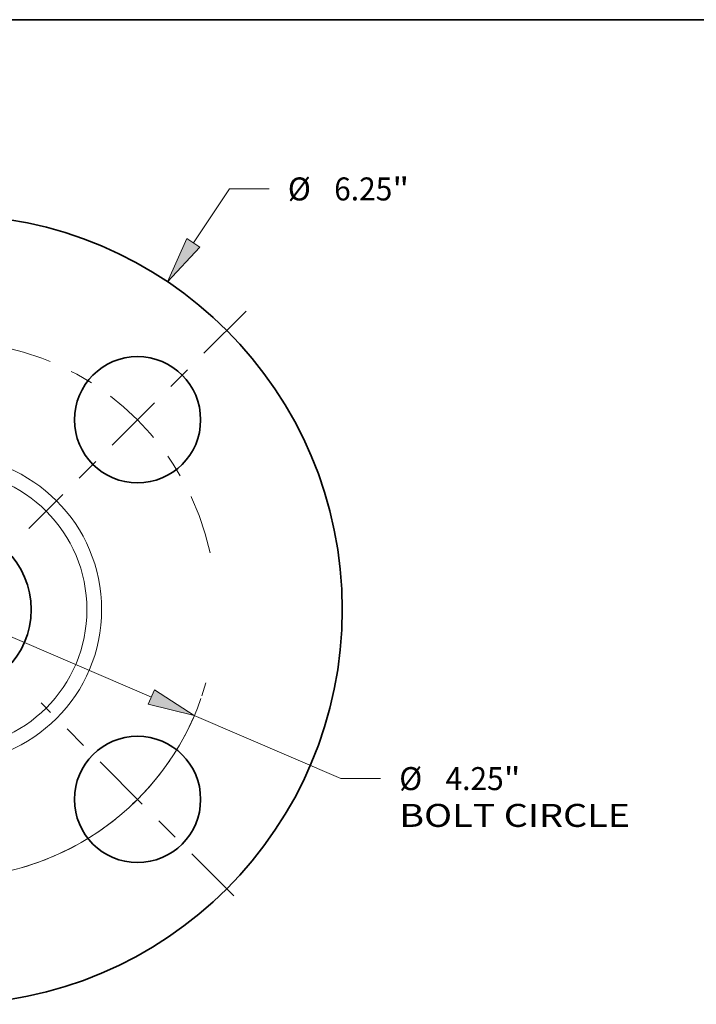
# Model space of a CAD drawing. Extents: x 0 to 10.8, y 0 to 8.3.
# Drawn here: x 3.8 to 6.7, y 4 to 8.3 of the extents above; entities that cross this region are included whole.
import ezdxf
from ezdxf.enums import TextEntityAlignment as Align

# ---------------------------------------------------------------- set-up
doc = ezdxf.new("R2010")
doc.units = 0
doc.header["$MEASUREMENT"] = 0
doc.linetypes.add('DASHDOT', pattern=[18.5, 12, -3, 0.5, -3])
doc.layers.get('0').update_dxf_attribs({"lineweight": 13})
doc.layers.add('1', color=7, linetype='Continuous', lineweight=13)
doc.styles.get("Standard").update_dxf_attribs({"font": 'isocp.shx'})

# ---------------------------------------------------------------- blocks, each defined once
blk = doc.blocks.new('BLOCK9')
at = {"color": 7, "lineweight": 13, "ltscale": 0.01284}
blk.add_line((1.9452, 2.9036), (2.2311, 3.3303), dxfattribs=at)
at = {"color": 7, "lineweight": 13, "ltscale": 0.007861}
blk.add_line((2.2311, 3.3303), (2.5455, 3.3303), dxfattribs=at)
at = {"color": 7, "lineweight": 13, "ltscale": 0.005316}
blk.add_line((-2.0635, -3.0803), (-1.9452, -2.9036), dxfattribs=at)
at = {"color": 7, "lineweight": 13, "ltscale": 0.03937}
for points in [[(1.894, 2.9379), (1.7393, 2.5962), (1.9964, 2.8693)], [(-1.894, -2.9379), (-1.7393, -2.5962), (-1.9964, -2.8693)]]:
    blk.add_lwpolyline(points, close=True, dxfattribs=at)
for points in [[(1.894, 2.9379), (1.7393, 2.5962), (1.894, 2.9379), (1.9964, 2.8693)], [(-1.894, -2.9379), (-1.7393, -2.5962), (-1.894, -2.9379), (-1.9964, -2.8693)]]:
    blk.add_solid(points, dxfattribs=at)
for s, height, p, p2 in [('"', 0.1821, (3.5209, 3.2393), (3.6544, 3.2393)), ('%%c', 0.18206, (2.6935, 3.2393), (2.8755, 3.2393)), ('6.25', 0.18206, (3.0605, 3.2393), (3.5209, 3.2393))]:
    blk.add_text(s, height=height, dxfattribs=at).set_placement(p, p2, align=Align.FIT)
blk = doc.blocks.new('BLOCK11')
at = {"color": 7, "lineweight": 13, "ltscale": 0.03937}
for p, q in [((-1.6124, 0.693), (1.6124, -0.693)), ((1.9523, -0.8391), (3.1132, -1.338))]:
    blk.add_line(p, q, dxfattribs=at)
at = {"color": 7, "lineweight": 13, "ltscale": 0.007861}
blk.add_line((3.1132, -1.338), (3.4277, -1.338), dxfattribs=at)
at = {"color": 7, "lineweight": 13, "ltscale": 0.03937}
for points in [[(-1.5881, 0.7497), (-1.9523, 0.8391), (-1.6368, 0.6364)], [(1.5881, -0.7497), (1.9523, -0.8391), (1.6368, -0.6364)]]:
    blk.add_lwpolyline(points, close=True, dxfattribs=at)
for start, end in [(152.81557, 178.34001), (271.65998, 340.66959)]:
    blk.add_arc((0, 0), 2.125, start, end, dxfattribs=at)
for points in [[(-1.5881, 0.7497), (-1.9523, 0.8391), (-1.5881, 0.7497), (-1.6368, 0.6364)], [(1.5881, -0.7497), (1.9523, -0.8391), (1.5881, -0.7497), (1.6368, -0.6364)]]:
    blk.add_solid(points, dxfattribs=at)
for s, height, p, p2 in [('%%c', 0.18206, (3.5757, -1.4291), (3.7577, -1.4291)), ('4.25', 0.18206, (3.9427, -1.4291), (4.4031, -1.4291)), ('"', 0.1821, (4.4031, -1.4291), (4.5366, -1.4291)), ('BOLT CIRCLE', 0.182058, (3.5757, -1.7204), (5.4036, -1.7204))]:
    blk.add_text(s, height=height, dxfattribs=at).set_placement(p, p2, align=Align.FIT)
blk = doc.blocks.new('BLOCK14')
at = {"color": 7, "linetype": 'DASHDOT', "lineweight": 13, "ltscale": 0.03937}
blk.add_line((2.3631, 2.3631), (0.6421, 0.6421), dxfattribs=at)
blk.add_arc((0, 0), 2.125, 12.18807, 77.81193, dxfattribs=at)
blk = doc.blocks.new('BLOCK15')
at = {"color": 7, "linetype": 'DASHDOT', "lineweight": 13, "ltscale": 0.03937}
blk.add_line((2.2667, -2.2667), (0.7385, -0.7385), dxfattribs=at)
blk.add_arc((0, 0), 2.125, 285.86415, 344.13583, dxfattribs=at)

msp = doc.modelspace()

# ---------------------------------------------------------------- linework, layer by layer
at = {"color": 7, "lineweight": 35, "ltscale": 0.03937}
for centre, radius in [((3.4826, 5.7251), 1.6895), ((4.295, 6.5375), 0.2703), ((3.4826, 5.7251), 0.3568), ((4.295, 4.9128), 0.2703)]:
    msp.add_circle(centre, radius, dxfattribs=at)
at = {"color": 7, "lineweight": 13, "ltscale": 0.03937}
for radius in [0.6585, 0.5957]:
    msp.add_circle((3.4826, 5.7251), radius, dxfattribs=at)
at = {"layer": '1', "color": 7, "lineweight": 35, "ltscale": 0.03937}
msp.add_line((0.25, 8.25), (10.75, 8.25), dxfattribs=at)

# ---------------------------------------------------------------- block references
at = {"lineweight": 0, "xscale": 0.5406265706126807, "yscale": 0.5406265706126807, "zscale": 0.5406265706126807}
for name in ['BLOCK9', 'BLOCK14', 'BLOCK11', 'BLOCK15']:
    msp.add_blockref(name, (3.4826, 5.7251), dxfattribs=at)

doc.saveas('drawing.dxf')
